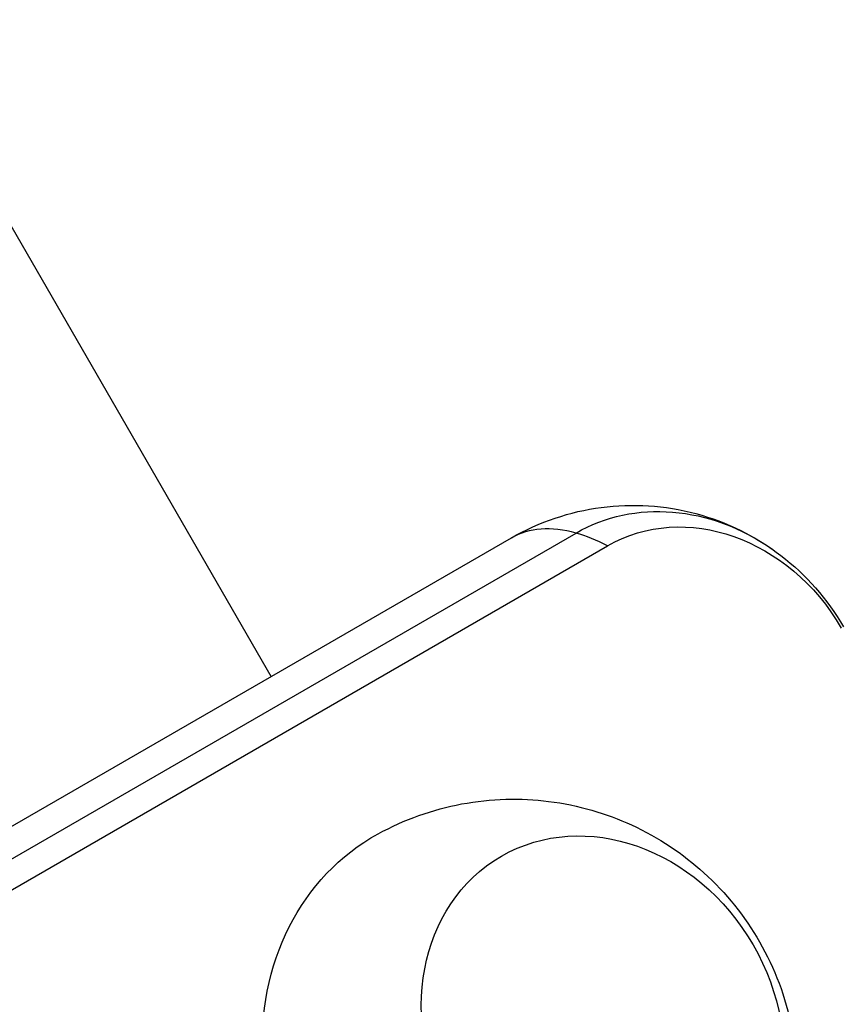
# Model space of a CAD drawing. Units: millimetres. Extents: x -5071 to 7001, y -5019 to 4296.
# Drawn here: x -1230 to -1179, y 796 to 856 of the extents above; entities that cross this region are included whole.
import ezdxf

# ---------------------------------------------------------------- set-up
doc = ezdxf.new("R2010")
doc.units = ezdxf.units.MM
doc.header["$LTSCALE"] = 20
doc.layers.add('2d', color=230, linetype='Continuous')

msp = doc.modelspace()

# ---------------------------------------------------------------- linework, layer by layer
at = {"layer": '2d'}
for p, q in [((-1214.235, 815.943), (-1237.635, 856.473)), ((-1239.245, 801.504), (-1199.419, 824.497)), ((-1235.256, 801.805), (-1195.43, 824.798)), ((-1233.311, 801.013), (-1193.486, 824.006))]:
    msp.add_line(p, q, dxfattribs=at)
at = {"layer": '2d', "extrusion": (0, 0, -1)}
msp.add_arc((1191.919, 811.506), 15, 60, 150.00001, dxfattribs=at)
for centre, major_axis, start_param, end_param in [((-1188.797, 813.309), (-6.633, 11.489), 0, 1.071978), ((-1187.682, 813.953), (-5.804, 10.053), 0, 1.570796), ((-1193.788, 794.031), (-6.25, 10.825), 3.141593, 9.424778), ((-1199.14, 790.941), (-8.75, 15.155), 3.122963, 6.301815)]:
    msp.add_ellipse(centre, major_axis=major_axis, ratio=0.857167, start_param=start_param, end_param=end_param, dxfattribs=at)
at = {"layer": '2d'}
for start_param, end_param in [(-0.485518, 0), (-0.685853, -0.485518)]:
    msp.add_ellipse((-1191.919, 811.506), major_axis=(-7.5, 12.99), ratio=0.515038, start_param=start_param, end_param=end_param, dxfattribs=at)
msp.add_open_spline([(-1207.647, 806.233), (-1206.022, 807.124), (-1204.258, 807.747), (-1200.665, 808.42), (-1198.841, 808.456), (-1195.28, 808.011), (-1193.558, 807.496), (-1190.316, 806.009), (-1188.827, 805), (-1186.16, 802.583), (-1185.015, 801.146), (-1183.177, 797.947), (-1182.498, 796.171), (-1181.75, 792.432), (-1181.661, 790.472), (-1182.192, 786.602), (-1182.757, 784.699), (-1184.538, 781.219), (-1185.692, 779.631), (-1188.031, 777.381), (-1189.052, 776.593), (-1190.15, 775.928)], degree=3, knots=[0.01863, 0.01863, 0.01863, 0.01863, 0.29298, 0.29298, 0.575555, 0.575555, 0.879206, 0.879206, 1.212251, 1.212251, 1.573336, 1.573336, 1.946584, 1.946584, 2.306528, 2.306528, 2.635252, 2.635252, 2.932858, 2.932858, 3.122963, 3.122963, 3.122963, 3.122963], dxfattribs=at)

doc.saveas('drawing.dxf')
